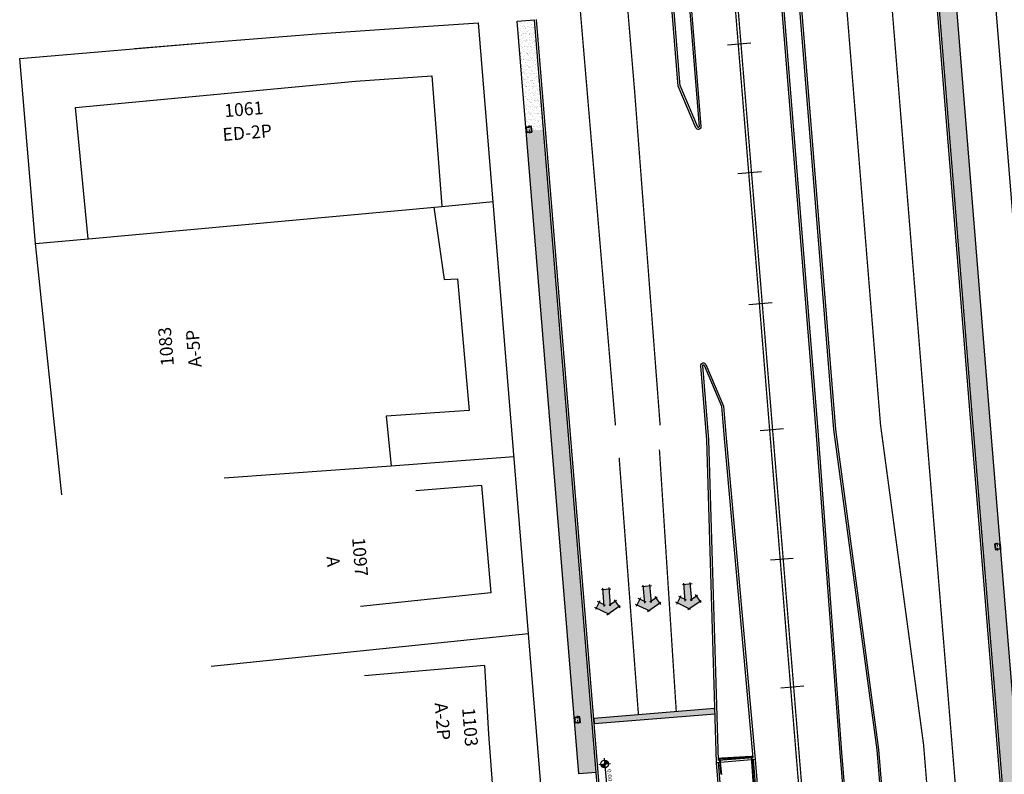
# Model space of a CAD drawing. Extents: x 179151 to 180127, y 1672771 to 1674375.
# Drawn here: x 179798 to 179874, y 1673390 to 1673448 of the extents above; entities that cross this region are included whole.
import ezdxf

# ---------------------------------------------------------------- set-up
doc = ezdxf.new("R2010")
doc.units = 0
doc.header["$LTSCALE"] = 1.7
doc.header["$MEASUREMENT"] = 0
for name, pattern in [('ACAD_ISO03W100', [30, 12, -18]), ('CENTER', [2, 1.25, -0.25, 0.25, -0.25]), ('PHANTOMX2', [5, 2.5, -0.5, 0.5, -0.5, 0.5, -0.5])]:
    doc.linetypes.add(name, pattern=pattern)
doc.layers.get('0').update_dxf_attribs({"linetype": 'CONTINUOUS'})
for name, color, linetype in [('A-EL', 1, 'CONTINUOUS'), ('a_Canteiro', 3, 'CONTINUOUS'), ('a_Existente', 7, 'CONTINUOUS'), ('a_Hachuras', 1, 'CONTINUOUS'), ('a_Lixeira', 2, 'CONTINUOUS'), ('a_Observacoes_Pr', 1, 'CONTINUOUS'), ('a_Observações', 2, 'CONTINUOUS'), ('a_Obstaculos', 2, 'CONTINUOUS'), ('dpb', 7, 'CONTINUOUS'), ('GRADIL', 150, 'PHANTOMX2'), ('RO-ESTACA', 1, 'CONTINUOUS'), ('sinhor', 7, 'CONTINUOUS')]:
    doc.layers.add(name, color=color, linetype=linetype)
doc.styles.add('L80', font='simplex', dxfattribs={"height": 1})
doc.styles.add('REGUA60', font='romans.shx', dxfattribs={"width": 1.4})
doc.styles.add('Roman25', font='romans.shx', dxfattribs={"height": 0.04})
pattern_1 = [(27.836969479, (0, 0), (0.05226483581, 0.38201191989), [0, -0.304, 0, -0.34, 0, -0.325]), (357.83696948, (0, 0), (0.44367473855, 0.49700849729), [0, -0.164, 0, -0.274, 0, -0.105]), (317.836969479, (-0.2425, 0.0413), (0.61418164904, -0.10342806382), [0, -0.1, 0, -0.36, 0, -0.47]), (307.83696948, (-0.2425, 0.0413), (0.6221592772, 0.07212694501), [0, -0.05, 0, -0.236, 0, -0.27])]

# ---------------------------------------------------------------- blocks, each defined once
blk = doc.blocks.new('Seta_Sent')
at = {"layer": 'a_Observações'}
blk.add_hatch(color=253, dxfattribs=at).paths.add_polyline_path([(1.382, -0.876), (1.887, 0), (1.382, 0.876), (0.949, 0.626), (1.166, 0.25), (0, 0.25), (0, -0.25), (1.166, -0.25), (0.949, -0.626)])
at = {"layer": 'a_Observações', "color": 7}
for p, q in [((0.84, 0.563), (1.49, 0.938)), ((1.95, -0.108), (1.319, 0.984)), ((1.291, 0.25), (-0.125, 0.25)), ((0, 0.375), (0, -0.375)), ((1.228, 0.142), (0.886, 0.734)), ((1.95, 0.108), (1.319, -0.984)), ((1.291, -0.25), (-0.125, -0.25)), ((0.84, -0.563), (1.49, -0.938)), ((1.228, -0.142), (0.886, -0.734))]:
    blk.add_line(p, q, dxfattribs=at)
blk = doc.blocks.new('NIVELPB')
at = {"color": 0, "linetype": 'ByBlock'}
for p, q in [((-2.25, 0), (7.75, 0)), ((0, -2.25), (0, 2.25))]:
    blk.add_line(p, q, dxfattribs=at)
at = {"color": 2, "linetype": 'ByBlock', "const_width": 1.5}
for points in [[(-0.75, 0, -0.414214), (0, 0.75, -0.618034)], [(0, -0.75, 0.414214), (0.75, 0, 0.618034)]]:
    blk.add_lwpolyline(points, format="xyb", dxfattribs=at)
at = {"color": 2}
blk.add_circle((0, 0), 1.5, dxfattribs=at)
at = {"color": 0, "linetype": 'ByBlock'}
blk.add_point((0, 0), dxfattribs=at)
at = {"layer": 'A-EL', "const_width": 1.5}
blk.add_lwpolyline([(3.68, 6.87), (3.68, 6.87, 1)], format="xyb", dxfattribs=at)
at = {"color": 2, "linetype": 'ByBlock', "style": 'REGUA60', "width": 1.2}
blk.add_attdef('COTAPISO', (2.12, 0.85), '', height=1.5, dxfattribs=at)
blk = doc.blocks.new('Lixeira')
at = {"layer": 'a_Obstaculos', "color": 1, "linetype": 'CENTER', "ltscale": 0.1}
blk.add_line((-0.313, 0.21), (0.289, 0.21), dxfattribs=at)
at = {"layer": 'a_Obstaculos'}
for points in [[(0.225, 0.235), (0.225, 0.39, 0.414214), (0.195, 0.42), (-0.195, 0.42, 0.414214), (-0.225, 0.39), (-0.225, 0.235)], [(0.225, 0.235), (0.225, 0.03, -0.414214), (0.195, 0), (-0.195, 0, -0.414214), (-0.225, 0.03), (-0.225, 0.235)]]:
    blk.add_lwpolyline(points, format="xyb", dxfattribs=at)
for points in [[(0.195, 0.235), (0.195, 0.39), (-0.195, 0.39), (-0.195, 0.235)], [(0.195, 0.235), (0.195, 0.03), (-0.195, 0.03), (-0.195, 0.235)], [(0.19, 0.235), (0.19, 0.385), (-0.19, 0.385), (-0.19, 0.235)], [(0.19, 0.235), (0.19, 0.035), (-0.19, 0.035), (-0.19, 0.235)]]:
    blk.add_lwpolyline(points, dxfattribs=at)
at = {"layer": 'a_Observações', "style": 'Roman25'}
blk.add_text('DMLU', height=0.04, dxfattribs=at).set_placement((-0.072, 0.078))

msp = doc.modelspace()

# ---------------------------------------------------------------- hatches: boundary and pattern name
at = {"layer": 'a_Hachuras'}
h = msp.add_hatch(dxfattribs=at)
h.set_pattern_fill('AR-SAND', color=3, scale=0.2, angle=350.33697, style=0)
h.set_pattern_definition(pattern_1)
h.paths.add_polyline_path([(179868.619, 1673474.068), (179868.14, 1673474.038), (179868.12, 1673474.275), (179867.256, 1673474.183), (179869.776, 1673443.049), (179871.123, 1673443.138)])
h = msp.add_hatch(dxfattribs=at)
h.set_pattern_fill('AR-SAND', color=3, scale=0.2, angle=350.33697, style=0)
h.set_pattern_definition(pattern_1)
h.paths.add_polyline_path([(179837.924, 1673448.191), (179836.578, 1673448.081), (179837.248, 1673439.905), (179837.722, 1673439.944), (179837.753, 1673439.644), (179838.624, 1673439.64)])
h = msp.add_hatch(dxfattribs=at)
h.set_pattern_fill('AR-SAND', color=3, scale=0.2, angle=350.33697, style=0)
h.set_pattern_definition(pattern_1)
h.paths.add_polyline_path([(179871.123, 1673443.138), (179869.776, 1673443.049), (179871.859, 1673417.308), (179872.685, 1673407.232), (179873.549, 1673407.324), (179873.525, 1673407.613), (179874.006, 1673407.634), (179873.204, 1673417.421)])
h = msp.add_hatch(dxfattribs=at)
h.set_pattern_fill('AR-SAND', color=3, scale=0.2, angle=350.33697, style=0)
h.set_pattern_definition(pattern_1)
h.paths.add_polyline_path([(179838.624, 1673439.64), (179837.753, 1673439.644), (179837.776, 1673439.42), (179837.29, 1673439.389), (179839.318, 1673414.645), (179840.996, 1673394.157), (179841.47, 1673394.195), (179841.524, 1673393.671), (179841.039, 1673393.64), (179841.359, 1673389.729), (179842.705, 1673389.839), (179840.663, 1673414.755)])
h = msp.add_hatch(dxfattribs=at)
h.set_pattern_fill('AR-SAND', color=3, scale=0.2, angle=350.33697, style=0)
h.set_pattern_definition(pattern_1)
h.paths.add_polyline_path([(179875.246, 1673392.504), (179874.048, 1673407.117), (179873.568, 1673407.087), (179873.549, 1673407.324), (179872.685, 1673407.232), (179873.9, 1673392.391), (179876.769, 1673357.383), (179877.633, 1673357.476), (179877.609, 1673357.764), (179878.09, 1673357.785)])
msp.add_hatch(color=252, dxfattribs=at).paths.add_polyline_path([(179851.911, 1673394.398), (179851.878, 1673394.797), (179842.511, 1673394.036), (179842.538, 1673393.629)])

# ---------------------------------------------------------------- linework, layer by layer
at = {"layer": 'a_Canteiro'}
for p, q in [((179836.578, 1673448.081), (179837.924, 1673448.191)), ((179842.705, 1673389.839), (179841.359, 1673389.729))]:
    msp.add_line(p, q, dxfattribs=at)
msp.add_lwpolyline([(179879.004, 1673346.634), (179875.246, 1673392.504), (179873.204, 1673417.421), (179865.91, 1673507.542), (179865.143, 1673516.687, 0.027642), (179861.522, 1673542.564)], format="xyb", dxfattribs=at)
msp.add_lwpolyline([(179841.359, 1673389.729), (179841.359, 1673389.729), (179839.318, 1673414.645), (179836.578, 1673448.081)], dxfattribs=at)
at = {"layer": 'a_Existente', "ltscale": 0.1}
for p, q in [((179821.024, 1673447.087), (179828.94, 1673447.648)), ((179821.024, 1673447.087), (179828.94, 1673447.648)), ((179828.94, 1673447.648), (179833.58, 1673447.937)), ((179813.214, 1673446.487), (179821.024, 1673447.087)), ((179813.214, 1673446.487), (179821.024, 1673447.087)), ((179798.043, 1673445.177), (179813.214, 1673446.487)), ((179806.963, 1673445.947), (179813.214, 1673446.487)), ((179799.266, 1673430.834), (179798.043, 1673445.177)), ((179824.047, 1673443.417), (179829.962, 1673443.845)), ((179824.047, 1673443.417), (179829.962, 1673443.845)), ((179829.962, 1673443.845), (179830.74, 1673433.732)), ((179829.962, 1673443.845), (179830.74, 1673433.732)), ((179802.379, 1673441.397), (179824.047, 1673443.417)), ((179807.298, 1673441.856), (179824.047, 1673443.417)), ((179803.353, 1673431.211), (179802.379, 1673441.397)), ((179830.737, 1673433.705), (179834.715, 1673434.089)), ((179803.373, 1673431.213), (179830.737, 1673433.705)), ((179799.266, 1673430.834), (179803.353, 1673431.211)), ((179801.297, 1673411.361), (179799.266, 1673430.834)), ((179826.811, 1673413.605), (179836.332, 1673414.341)), ((179813.873, 1673412.676), (179826.811, 1673413.605)), ((179837.458, 1673400.602), (179812.886, 1673398.062)), ((179855.013, 1673390.847), (179852.024, 1673390.602)), ((179854.852, 1673390.984), (179852.169, 1673390.765))]:
    msp.add_line(p, q, dxfattribs=at)
for points in [[(179878.397, 1673335.666), (179878.397, 1673335.666), (179873.751, 1673392.379), (179871.709, 1673417.296), (179864.415, 1673507.416)], [(179878.547, 1673335.678), (179878.547, 1673335.678), (179873.9, 1673392.391), (179871.859, 1673417.308), (179864.565, 1673507.429)], [(179883.045, 1673334.036), (179872.991, 1673457.556), (179868.91, 1673507.794)], [(179866.53, 1673331.1), (179866.323, 1673333.632), (179861.592, 1673391.384), (179859.749, 1673416.316), (179852.458, 1673506.406)], [(179865.483, 1673345.726), (179861.741, 1673391.395), (179859.899, 1673416.328), (179852.607, 1673506.418)], [(179853.803, 1673506.526), (179861.095, 1673416.422), (179864.432, 1673391.612), (179868.173, 1673345.946)], [(179853.952, 1673506.538), (179861.245, 1673416.438), (179864.582, 1673391.628), (179869.516, 1673331.39)], [(179849.059, 1673443.035), (179843.987, 1673505.702)], [(179849.209, 1673443.047), (179844.137, 1673505.714)], [(179843.149, 1673331.138), (179833.58, 1673447.936), (179833.58, 1673447.937)], [(179847.362, 1673332.987), (179842.705, 1673389.839), (179840.663, 1673414.755), (179837.924, 1673448.191)], [(179847.512, 1673332.999), (179842.854, 1673389.851), (179840.813, 1673414.768), (179838.073, 1673448.203)], [(179830.135, 1673433.651), (179830.934, 1673428.058), (179831.954, 1673428.116), (179832.864, 1673417.913), (179826.444, 1673417.454), (179826.811, 1673413.605)], [(179830.135, 1673433.651), (179830.934, 1673428.058), (179831.954, 1673428.116), (179832.864, 1673417.913), (179826.444, 1673417.454), (179826.811, 1673413.605)], [(179852.421, 1673418.227), (179852.623, 1673415.734), (179854.85, 1673390.984)], [(179852.571, 1673418.239), (179852.773, 1673415.747), (179855.013, 1673390.847), (179859.95, 1673330.582)], [(179833.813, 1673412.1), (179834.539, 1673403.774), (179824.434, 1673402.718)], [(179833.813, 1673412.1), (179828.724, 1673411.685)], [(179834.062, 1673398.138), (179824.764, 1673397.343)], [(179834.062, 1673398.138), (179834.372, 1673392.803), (179834.652, 1673389.011)], [(179852.661, 1673384.659), (179852.173, 1673390.614)], [(179854.864, 1673390.834), (179859.599, 1673333.028)], [(179854.864, 1673390.834), (179854.864, 1673390.834)]]:
    msp.add_lwpolyline(points, dxfattribs=at)
for points in [[(179845.332, 1673505.815), (179850.668, 1673439.888, -0.850762), (179850.572, 1673439.865), (179849.197, 1673443.094)], [(179845.482, 1673505.827), (179850.818, 1673439.901, -0.850762), (179850.434, 1673439.806), (179849.059, 1673443.035)], [(179856.966, 1673330.275), (179852.024, 1673390.59), (179851.278, 1673415.618), (179850.812, 1673421.374, -0.850762), (179851.196, 1673421.469), (179852.571, 1673418.239)], [(179852.169, 1673390.765), (179851.428, 1673415.627), (179850.962, 1673421.386, -0.850762), (179851.058, 1673421.41), (179852.421, 1673418.227)]]:
    msp.add_lwpolyline(points, format="xyb", dxfattribs=at)
at = {"layer": 'a_Hachuras', "color": 252, "const_width": 0.1, "flags": 128}
for points in [[(179847.6, 1673414.872), (179848.907, 1673394.548)], [(179844.481, 1673414.254), (179845.976, 1673394.309)], [(179857.611, 1673398.313), (179862.129, 1673343.276)], [(179857.848, 1673398.341), (179862.328, 1673343.298)]]:
    msp.add_lwpolyline(points, dxfattribs=at)
at = {"layer": 'dpb', "color": 252, "linetype": 'ACAD_ISO03W100', "ltscale": 0.1, "const_width": 0.1, "flags": 128}
for points in [[(179847.656, 1673416.744), (179845.67, 1673442.761), (179840.412, 1673505.397), (179839.533, 1673514.537, 0.0201), (179837.439, 1673531.349), (179833.435, 1673550.34, 0.037818), (179823.306, 1673579.346), (179809.774, 1673610.7)], [(179844.194, 1673416.744), (179840.105, 1673465.049), (179836.912, 1673505.108), (179836.145, 1673514.253, 0.02001), (179834.096, 1673530.72), (179830.148, 1673549.469, 0.037782), (179820.184, 1673577.999), (179806.653, 1673609.352)], [(179840.678, 1673591.895), (179844.912, 1673581.346, -0.034373), (179853.822, 1673553.939, -0.041611), (179860.16, 1673516.268), (179860.928, 1673507.124), (179868.221, 1673417.012), (179870.263, 1673392.093), (179873.852, 1673348.283)], [(179871.658, 1673348.103), (179868.063, 1673392.004), (179864.726, 1673416.813), (179857.44, 1673506.831), (179856.575, 1673517.131, 0.061543), (179845.614, 1673569.409, 0.015612), (179837.798, 1673590.816)]]:
    msp.add_lwpolyline(points, format="xyb", dxfattribs=at)
at = {"layer": 'dpb', "color": 252, "const_width": 0.1}
for points in [[(179820.293, 1673607.6), (179831.123, 1673582.81, -0.082458), (179847.956, 1673516.408), (179848.831, 1673506.192), (179857.611, 1673398.313)], [(179820.541, 1673607.696), (179831.398, 1673582.931, -0.082458), (179848.254, 1673516.434), (179849.012, 1673506.205), (179857.848, 1673398.341)]]:
    msp.add_lwpolyline(points, format="xyb", dxfattribs=at)
at = {"layer": 'GRADIL', "ltscale": 0.2, "const_width": 0.15, "flags": 128}
msp.add_lwpolyline([(179852.395, 1673389.678), (179852.27, 1673390.921), (179854.746, 1673391.063), (179855.504, 1673379.868)], dxfattribs=at)
at = {"layer": 'RO-ESTACA'}
for p, q in [((179852.871, 1673446.239), (179854.692, 1673446.388)), ((179853.686, 1673436.272), (179855.509, 1673436.422)), ((179854.515, 1673426.115), (179856.341, 1673426.265)), ((179855.403, 1673416.346), (179857.2, 1673416.493)), ((179856.199, 1673406.315), (179857.965, 1673406.46)), ((179856.995, 1673396.409), (179858.776, 1673396.555))]:
    msp.add_line(p, q, dxfattribs=at)
at = {"layer": 'sinhor', "linetype": 'Continuous', "ltscale": 0.1, "flags": 128}
msp.add_lwpolyline([(179851.911, 1673394.398), (179851.878, 1673394.797), (179842.511, 1673394.036), (179842.538, 1673393.629)], close=True, dxfattribs=at)

# ---------------------------------------------------------------- block references
at = {"layer": 'a_Existente', "color": 6, "ltscale": 0.1}
for p, rotation in [((179843.475, 1673404.026), 274.3386999371415), ((179846.614, 1673404.271), 275.0598006872078), ((179849.755, 1673404.424), 274.4545711979612)]:
    msp.add_blockref('Seta_Sent', p, dxfattribs=dict(at, rotation=rotation))
at = {"layer": 'a_Lixeira', "ltscale": 0.1}
for p, rotation in [((179837.294, 1673439.654), 275.5887042215066), ((179874.002, 1673407.369), 94.44389669938624), ((179841.043, 1673393.905), 275.5887042215066)]:
    msp.add_blockref('Lixeira', p, dxfattribs=dict(at, rotation=rotation))
at = {"layer": 'a_Observacoes_Pr', "xscale": 0.199999999983787, "yscale": 0.2000000001720832, "zscale": 0.2, "rotation": 275.1593098259236}
msp.add_blockref('NIVELPB', (179843.352, 1673390.502), dxfattribs=at).add_auto_attribs({'COTAPISO': '0.00'})

# ---------------------------------------------------------------- texts
at = {"layer": 'a_Existente', "ltscale": 0.1, "style": 'L80'}
for s, rotation, p in [('1061', 4.68381, (179813.931, 1673440.634)), ('ED-2P', 4.68381, (179813.796, 1673438.784)), ('1083', 94.68381, (179809.996, 1673421.388)), ('A-5P', 94.68381, (179812.137, 1673421.289)), ('1097', 274.68054, (179823.792, 1673408.019)), ('A', 274.68054, (179821.807, 1673406.57)), ('A-2P', 274.68054, (179830.18, 1673395.225)), ('1103', 274.68054, (179832.313, 1673394.833))]:
    msp.add_text(s, height=1, rotation=rotation, dxfattribs=at).set_placement(p)

doc.saveas('drawing.dxf')
